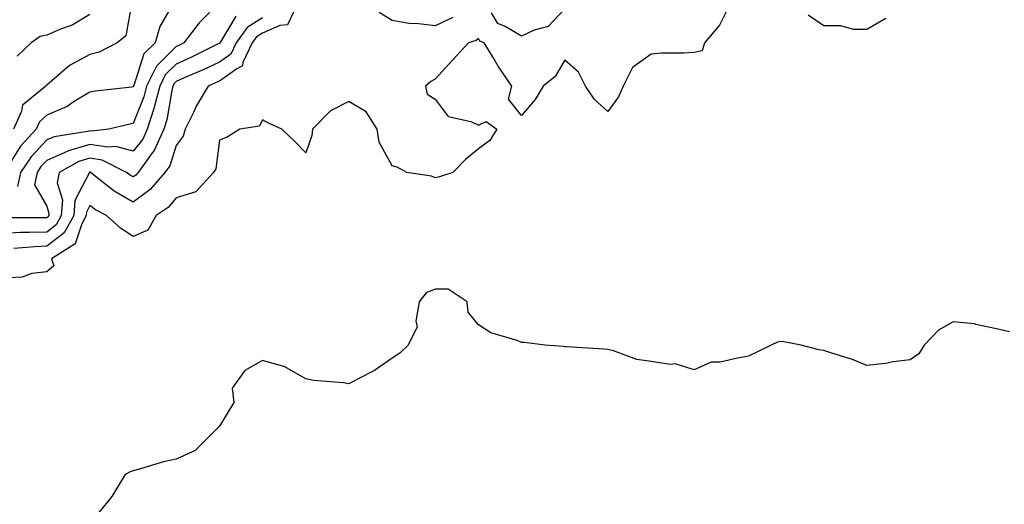
# Model space of a CAD drawing. Units: inches. Extents: x 1039763 to 1042403, y 7223978 to 7226618.
# Drawn here: x 1040422 to 1040650, y 7224585 to 7224697 of the extents above; entities that cross this region are included whole.
import ezdxf

# ---------------------------------------------------------------- set-up
doc = ezdxf.new("R2010")
doc.units = ezdxf.units.IN
doc.header["$MEASUREMENT"] = 0
doc.layers.add('Contour_10397223', color=7, linetype='Continuous', true_color=0xba89dd)

msp = doc.modelspace()

# ---------------------------------------------------------------- linework, layer by layer
at = {"layer": 'Contour_10397223'}
for points in [[(1040457.68, 7224701.55, 2801), (1040454.26, 7224695.71, 2801), (1040453.15, 7224691.92, 2801), (1040450.57, 7224689.4, 2801), (1040448.21, 7224682.08, 2801), (1040448.13, 7224681.92, 2801), (1040448.11, 7224681.86, 2801), (1040448.05, 7224681.71, 2801), (1040447.8, 7224681.67, 2801), (1040439.24, 7224680.73, 2801), (1040438.05, 7224680.49, 2801), (1040434.44, 7224678.31, 2801), (1040432.78, 7224677.19, 2801), (1040428.05, 7224675.16, 2801), (1040426.35, 7224673.62, 2801), (1040425.57, 7224671.92, 2801), (1040421.96, 7224668.01, 2801), (1040418.4, 7224662.27, 2801)], [(1040447.87, 7224701.74, 2800), (1040446.39, 7224693.58, 2800), (1040444.4, 7224691.92, 2800), (1040440.2, 7224689.77, 2800), (1040438.05, 7224689.19, 2800), (1040433.32, 7224686.65, 2800), (1040429.26, 7224683.13, 2800), (1040428.05, 7224682.13, 2800), (1040427.95, 7224682.02, 2800), (1040427.84, 7224681.92, 2800), (1040422.48, 7224677.49, 2800), (1040422.19, 7224676.06, 2800), (1040420.32, 7224671.92, 2800)], [(1040468.05, 7224701.31, 2802), (1040463.4, 7224696.57, 2802), (1040459.85, 7224691.92, 2802), (1040458.66, 7224691.31, 2802), (1040458.05, 7224691.06, 2802), (1040453.46, 7224686.51, 2802), (1040451.17, 7224681.92, 2802), (1040450.55, 7224679.42, 2802), (1040448.05, 7224673.21, 2802), (1040446.96, 7224673.01, 2802), (1040442.42, 7224671.92, 2802), (1040438.48, 7224671.49, 2802), (1040438.05, 7224671.55, 2802), (1040437.52, 7224671.39, 2802), (1040429.79, 7224670.18, 2802), (1040428.05, 7224669.42, 2802), (1040424.44, 7224665.53, 2802), (1040422, 7224661.92, 2802), (1040421.29, 7224658.68, 2802)], [(1040585.67, 7224699.54, 2806), (1040583.93, 7224696.04, 2806), (1040580.41, 7224691.92, 2806), (1040579.91, 7224690.06, 2806), (1040578.05, 7224689.71, 2806), (1040575.67, 7224689.54, 2806), (1040570.45, 7224689.52, 2806), (1040568.05, 7224689.32, 2806), (1040563.79, 7224686.18, 2806), (1040561.59, 7224681.92, 2806), (1040560.53, 7224679.44, 2806), (1040558.05, 7224676.04, 2806), (1040554.96, 7224678.83, 2806), (1040552.89, 7224681.92, 2806), (1040551.23, 7224685.1, 2806), (1040548.05, 7224687.88, 2806), (1040545.84, 7224684.13, 2806), (1040543.05, 7224681.92, 2806), (1040541.17, 7224678.8, 2806), (1040538.05, 7224675.12, 2806), (1040535, 7224678.87, 2806), (1040535.8, 7224681.92, 2806), (1040532.64, 7224686.51, 2806), (1040531.45, 7224688.52, 2806), (1040529.36, 7224691.92, 2806), (1040528.42, 7224692.29, 2806), (1040528.05, 7224692.94, 2806), (1040527.52, 7224692.45, 2806), (1040525.78, 7224691.92, 2806), (1040522.05, 7224687.92, 2806), (1040518.05, 7224683.48, 2806), (1040517.01, 7224682.96, 2806), (1040515.78, 7224681.92, 2806), (1040516.19, 7224680.06, 2806), (1040518.05, 7224678.85, 2806), (1040521.02, 7224674.89, 2806), (1040526.29, 7224673.68, 2806), (1040528.05, 7224672.84, 2806), (1040529.83, 7224673.7, 2806), (1040532.31, 7224671.92, 2806), (1040530.69, 7224669.28, 2806), (1040528.05, 7224667.41, 2806), (1040525.08, 7224664.89, 2806), (1040522.15, 7224661.92, 2806), (1040519.05, 7224660.92, 2806), (1040518.05, 7224660.65, 2806), (1040517.21, 7224661.08, 2806), (1040511.51, 7224661.92, 2806), (1040509.26, 7224663.13, 2806), (1040508.05, 7224663.42, 2806), (1040505.06, 7224668.93, 2806), (1040504.57, 7224671.92, 2806), (1040502.09, 7224675.96, 2806), (1040498.05, 7224678.35, 2806), (1040493.81, 7224676.16, 2806), (1040489.61, 7224671.92, 2806), (1040489.5, 7224670.47, 2806), (1040488.05, 7224666.45, 2806), (1040485.34, 7224669.21, 2806), (1040482.5, 7224671.92, 2806), (1040479.44, 7224673.31, 2806), (1040478.05, 7224674.07, 2806), (1040477.37, 7224672.6, 2806), (1040472.76, 7224671.92, 2806), (1040469.89, 7224670.08, 2806), (1040468.05, 7224669.4, 2806), (1040467.21, 7224662.76, 2806), (1040466.72, 7224661.92, 2806), (1040462.56, 7224657.41, 2806), (1040458.05, 7224656.04, 2806), (1040456.21, 7224653.76, 2806), (1040453.44, 7224651.92, 2806), (1040451.47, 7224648.5, 2806), (1040448.05, 7224647.06, 2806), (1040445.14, 7224649.01, 2806), (1040441.9, 7224651.92, 2806), (1040439.36, 7224653.23, 2806), (1040438.05, 7224654.24, 2806), (1040437.25, 7224652.72, 2806), (1040437.19, 7224651.92, 2806), (1040436.16, 7224650.03, 2806), (1040434.63, 7224645.34, 2806), (1040429.14, 7224641.92, 2806), (1040429.67, 7224640.3, 2806), (1040428.05, 7224638.89, 2806), (1040424.63, 7224638.5, 2806), (1040422.33, 7224637.64, 2806), (1040418.05, 7224637.39, 2806)], [(1040485.28, 7224699.15, 2805), (1040483.87, 7224696.1, 2805), (1040482.09, 7224695.96, 2805), (1040478.05, 7224694.17, 2805), (1040476.66, 7224693.31, 2805), (1040475.67, 7224691.92, 2805), (1040473.5, 7224687.37, 2805), (1040473.38, 7224686.59, 2805), (1040472.07, 7224685.94, 2805), (1040468.05, 7224683.07, 2805), (1040467.27, 7224682.7, 2805), (1040465.43, 7224681.92, 2805), (1040462.68, 7224677.29, 2805), (1040462.11, 7224675.98, 2805), (1040460.14, 7224671.92, 2805), (1040459.63, 7224670.34, 2805), (1040458.05, 7224668.11, 2805), (1040456.55, 7224663.42, 2805), (1040455.45, 7224661.92, 2805), (1040452.05, 7224657.92, 2805), (1040448.05, 7224654.99, 2805), (1040443.66, 7224657.53, 2805), (1040438.23, 7224661.92, 2805), (1040438.11, 7224661.98, 2805), (1040438.05, 7224662, 2805), (1040437.99, 7224661.98, 2805), (1040437.89, 7224661.92, 2805), (1040437.87, 7224661.74, 2805), (1040434.57, 7224655.4, 2805), (1040434.3, 7224651.92, 2805), (1040432.09, 7224647.88, 2805), (1040428.05, 7224644.79, 2805), (1040425.28, 7224644.69, 2805), (1040420.45, 7224644.32, 2805)], [(1040522.15, 7224697.82, 2805), (1040518.05, 7224695.87, 2805), (1040513.58, 7224696.39, 2805), (1040512.44, 7224696.31, 2805), (1040508.05, 7224697.13, 2805), (1040505.08, 7224698.95, 2805)], [(1040548.05, 7224699.81, 2805), (1040544.24, 7224695.73, 2805), (1040541, 7224694.87, 2805), (1040538.05, 7224693.48, 2805), (1040534.24, 7224695.73, 2805), (1040532.52, 7224696.39, 2805), (1040531.12, 7224698.85, 2805)], [(1040478.05, 7224697.7, 2804), (1040474.5, 7224695.47, 2804), (1040471.92, 7224691.92, 2804), (1040470.67, 7224689.3, 2804), (1040468.05, 7224687.43, 2804), (1040464.32, 7224685.65, 2804), (1040459.92, 7224683.8, 2804), (1040458.05, 7224682.96, 2804), (1040457.52, 7224682.45, 2804), (1040457.27, 7224681.92, 2804), (1040457, 7224680.87, 2804), (1040455.88, 7224674.09, 2804), (1040455.18, 7224671.92, 2804), (1040452.97, 7224667, 2804), (1040452.31, 7224666.18, 2804), (1040449.2, 7224661.92, 2804), (1040448.67, 7224661.3, 2804), (1040448.05, 7224660.85, 2804), (1040447.37, 7224661.24, 2804), (1040446.53, 7224661.92, 2804), (1040440.88, 7224664.75, 2804), (1040438.05, 7224665.18, 2804), (1040435.53, 7224664.44, 2804), (1040430.96, 7224661.92, 2804), (1040430.51, 7224659.46, 2804), (1040431.68, 7224655.55, 2804), (1040431.41, 7224651.92, 2804), (1040430.22, 7224649.75, 2804), (1040428.05, 7224648.09, 2804), (1040424.09, 7224647.96, 2804), (1040422.01, 7224647.96, 2804), (1040418.05, 7224647.8, 2804)], [(1040471.84, 7224698.13, 2803), (1040468.48, 7224692.35, 2803), (1040468.17, 7224691.92, 2803), (1040468.13, 7224691.84, 2803), (1040468.05, 7224691.78, 2803), (1040467.8, 7224691.67, 2803), (1040461.45, 7224688.52, 2803), (1040458.05, 7224687.02, 2803), (1040455.49, 7224684.48, 2803), (1040454.22, 7224681.92, 2803), (1040452.97, 7224677, 2803), (1040452.87, 7224676.74, 2803), (1040451.33, 7224671.92, 2803), (1040450.32, 7224669.65, 2803), (1040448.05, 7224666.82, 2803), (1040444.07, 7224667.94, 2803), (1040442.23, 7224667.74, 2803), (1040438.05, 7224668.37, 2803), (1040433.07, 7224666.9, 2803), (1040432.95, 7224666.82, 2803), (1040428.05, 7224664.67, 2803), (1040426.72, 7224663.25, 2803), (1040425.82, 7224661.92, 2803), (1040425.2, 7224659.07, 2803), (1040428.05, 7224654.07, 2803), (1040428.56, 7224652.43, 2803), (1040428.52, 7224651.92, 2803), (1040428.34, 7224651.63, 2803), (1040428.05, 7224651.39, 2803), (1040427.5, 7224651.37, 2803), (1040418.58, 7224651.39, 2803)], [(1040438.05, 7224698.5, 2799), (1040433.95, 7224696.02, 2799), (1040431.21, 7224695.08, 2799), (1040428.05, 7224693.72, 2799), (1040426.57, 7224693.4, 2799), (1040424.48, 7224691.92, 2799), (1040421.17, 7224688.8, 2799)], [(1040622.42, 7224697.55, 2806), (1040618.05, 7224695.01, 2806), (1040614.98, 7224694.99, 2806), (1040611.98, 7224695.85, 2806), (1040608.05, 7224695.85, 2806), (1040604.44, 7224698.31, 2806)], [(1040651.1, 7224624.97, 2807), (1040648.05, 7224625.69, 2807), (1040643.3, 7224626.67, 2807), (1040642.95, 7224626.82, 2807), (1040638.05, 7224627.31, 2807), (1040634.63, 7224625.34, 2807), (1040631.33, 7224621.92, 2807), (1040630.06, 7224619.91, 2807), (1040628.05, 7224618.52, 2807), (1040624.14, 7224618.01, 2807), (1040622.35, 7224617.62, 2807), (1040618.05, 7224617.21, 2807), (1040614.71, 7224618.58, 2807), (1040609.94, 7224620.03, 2807), (1040608.05, 7224620.69, 2807), (1040606.94, 7224620.81, 2807), (1040602.85, 7224621.92, 2807), (1040598.83, 7224622.7, 2807), (1040598.05, 7224622.74, 2807), (1040597.35, 7224622.62, 2807), (1040595.86, 7224621.92, 2807), (1040590.65, 7224619.32, 2807), (1040588.05, 7224618.91, 2807), (1040584.09, 7224617.96, 2807), (1040582.01, 7224617.96, 2807), (1040578.05, 7224616.2, 2807), (1040573.67, 7224617.55, 2807), (1040572.56, 7224617.41, 2807), (1040568.05, 7224618.11, 2807), (1040564.73, 7224618.6, 2807), (1040559.36, 7224620.61, 2807), (1040558.05, 7224620.9, 2807), (1040557.11, 7224620.98, 2807), (1040548.46, 7224621.51, 2807), (1040548.05, 7224621.53, 2807), (1040547.7, 7224621.57, 2807), (1040543.5, 7224621.92, 2807), (1040538.62, 7224622.49, 2807), (1040538.05, 7224622.53, 2807), (1040537.01, 7224622.96, 2807), (1040530.9, 7224624.77, 2807), (1040528.05, 7224626.61, 2807), (1040525.69, 7224629.56, 2807), (1040525.45, 7224631.92, 2807), (1040521.02, 7224634.89, 2807), (1040518.05, 7224634.87, 2807), (1040515.94, 7224634.03, 2807), (1040514.34, 7224631.92, 2807), (1040513.56, 7224627.43, 2807), (1040513.85, 7224626.12, 2807), (1040511.78, 7224621.92, 2807), (1040509.89, 7224620.08, 2807), (1040508.05, 7224618.85, 2807), (1040503.95, 7224616.02, 2807), (1040500.34, 7224614.21, 2807), (1040498.05, 7224612.96, 2807), (1040496.82, 7224613.15, 2807), (1040489.85, 7224613.72, 2807), (1040488.05, 7224614.07, 2807), (1040483.09, 7224616.96, 2807), (1040483.01, 7224616.96, 2807), (1040478.05, 7224618.35, 2807), (1040473.91, 7224616.06, 2807), (1040471, 7224611.92, 2807), (1040471.37, 7224608.6, 2807), (1040468.05, 7224603.13, 2807), (1040467.48, 7224602.49, 2807), (1040466.86, 7224601.92, 2807), (1040462.46, 7224597.51, 2807), (1040458.05, 7224595.51, 2807), (1040455.12, 7224594.85, 2807), (1040449.22, 7224593.09, 2807), (1040448.05, 7224592.8, 2807), (1040447.39, 7224592.58, 2807), (1040446.19, 7224591.92, 2807), (1040443.38, 7224587.25, 2807), (1040443.15, 7224586.82, 2807), (1040439.16, 7224581.92, 2807)]]:
    msp.add_polyline3d(points, dxfattribs=at)

doc.saveas('drawing.dxf')
